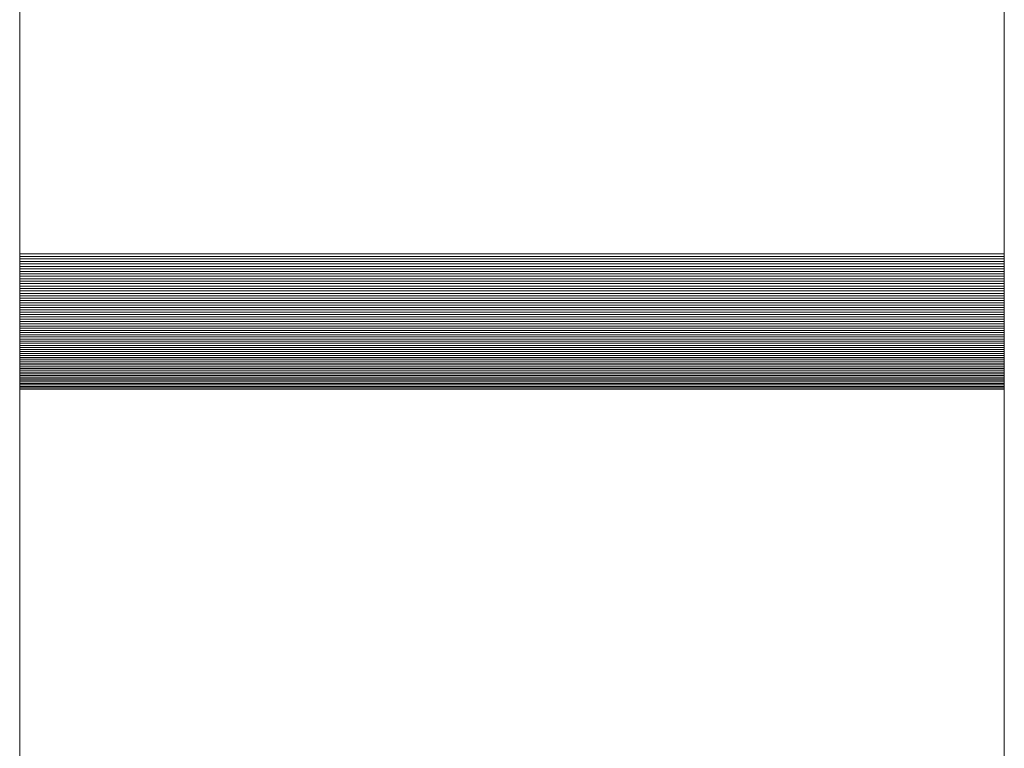
# Model space of a CAD drawing. Units: metres. Extents: x -5.96 to -1.88, y -1.07 to 0.32.
# Drawn here: x -5.9 to -5.87, y -0.58 to -0.56 of the extents above; entities that cross this region are included whole.
import ezdxf

# ---------------------------------------------------------------- set-up
doc = ezdxf.new("R2010")
doc.units = ezdxf.units.M
doc.header["$LTSCALE"] = 1.27
doc.layers.add('Keine', color=7, linetype='Continuous', lineweight=5)

msp = doc.modelspace()

# ---------------------------------------------------------------- linework, layer by layer
at = {"layer": 'Keine', "color": 7, "linetype": 'Continuous', "lineweight": 18}
for points, invisible_edges in [([(-5.900002, -0.540448, 1.038515), (-5.900002, -0.545, 1.031445), (-5.900002, -0.573444, 1.033614), (-5.900002, -0.540448, 1.038515)], 15), ([(-5.900002, -0.540448, 1.038515), (-5.900002, -0.573444, 1.033614), (-5.900002, -0.754478, 1.297136), (-5.900002, -0.540448, 1.038515)], 13), ([(-5.900002, -0.719824, 1.433073), (-5.900002, -0.540448, 1.038515), (-5.900002, -0.754478, 1.297136), (-5.900002, -0.719824, 1.433073)], 14), ([(-5.870002, -0.540448, 1.038515), (-5.870002, -0.545, 1.031445), (-5.870002, -0.573444, 1.033614), (-5.870002, -0.540448, 1.038515)], 15), ([(-5.870002, -0.540448, 1.038515), (-5.870002, -0.573444, 1.033614), (-5.870002, -0.754478, 1.297136), (-5.870002, -0.540448, 1.038515)], 13), ([(-5.870002, -0.719824, 1.433073), (-5.870002, -0.540448, 1.038515), (-5.870002, -0.754478, 1.297136), (-5.870002, -0.719824, 1.433073)], 14), ([(-5.900002, -0.545, 1.031445), (-5.900002, -0.569323, 1.031445), (-5.900002, -0.573444, 1.033614), (-5.900002, -0.545, 1.031445)], 14), ([(-5.870002, -0.545, 1.031445), (-5.870002, -0.569323, 1.031445), (-5.870002, -0.573444, 1.033614), (-5.870002, -0.545, 1.031445)], 14), ([(-5.900002, -0.569323, 1.031445), (-5.900002, -0.569399, 1.031446), (-5.900002, -0.569474, 1.031448), (-5.900002, -0.569323, 1.031445)], 12), ([(-5.900002, -0.569323, 1.031445), (-5.900002, -0.569474, 1.031448), (-5.900002, -0.569626, 1.031455), (-5.900002, -0.569323, 1.031445)], 15), ([(-5.900002, -0.569323, 1.031445), (-5.900002, -0.569626, 1.031455), (-5.900002, -0.569927, 1.031482), (-5.900002, -0.569323, 1.031445)], 15), ([(-5.900002, -0.569323, 1.031445), (-5.900002, -0.569927, 1.031482), (-5.900002, -0.570814, 1.031673), (-5.900002, -0.569323, 1.031445)], 15), ([(-5.900002, -0.569323, 1.031445), (-5.900002, -0.570814, 1.031673), (-5.900002, -0.572106, 1.032292), (-5.900002, -0.569323, 1.031445)], 15), ([(-5.900002, -0.569323, 1.031445), (-5.900002, -0.572106, 1.032292), (-5.900002, -0.573444, 1.033614), (-5.900002, -0.569323, 1.031445)], 15), ([(-5.870002, -0.569323, 1.031445), (-5.870002, -0.569399, 1.031446), (-5.870002, -0.569474, 1.031448), (-5.870002, -0.569323, 1.031445)], 12), ([(-5.870002, -0.569323, 1.031445), (-5.870002, -0.569474, 1.031448), (-5.870002, -0.569626, 1.031455), (-5.870002, -0.569323, 1.031445)], 15), ([(-5.870002, -0.569323, 1.031445), (-5.870002, -0.569626, 1.031455), (-5.870002, -0.569927, 1.031482), (-5.870002, -0.569323, 1.031445)], 15), ([(-5.870002, -0.569323, 1.031445), (-5.870002, -0.569927, 1.031482), (-5.870002, -0.570814, 1.031673), (-5.870002, -0.569323, 1.031445)], 15), ([(-5.870002, -0.569323, 1.031445), (-5.870002, -0.570814, 1.031673), (-5.870002, -0.572106, 1.032292), (-5.870002, -0.569323, 1.031445)], 15), ([(-5.870002, -0.569323, 1.031445), (-5.870002, -0.572106, 1.032292), (-5.870002, -0.573444, 1.033614), (-5.870002, -0.569323, 1.031445)], 15), ([(-5.900002, -0.569474, 1.031448), (-5.900002, -0.56955, 1.031451), (-5.900002, -0.569626, 1.031455), (-5.900002, -0.569474, 1.031448)], 12), ([(-5.900002, -0.569626, 1.031455), (-5.900002, -0.569701, 1.03146), (-5.900002, -0.569777, 1.031466), (-5.900002, -0.569626, 1.031455)], 12), ([(-5.900002, -0.569626, 1.031455), (-5.900002, -0.569777, 1.031466), (-5.900002, -0.569927, 1.031482), (-5.900002, -0.569626, 1.031455)], 15), ([(-5.870002, -0.569474, 1.031448), (-5.870002, -0.56955, 1.031451), (-5.870002, -0.569626, 1.031455), (-5.870002, -0.569474, 1.031448)], 12), ([(-5.870002, -0.569626, 1.031455), (-5.870002, -0.569701, 1.03146), (-5.870002, -0.569777, 1.031466), (-5.870002, -0.569626, 1.031455)], 12), ([(-5.870002, -0.569626, 1.031455), (-5.870002, -0.569777, 1.031466), (-5.870002, -0.569927, 1.031482), (-5.870002, -0.569626, 1.031455)], 15), ([(-5.900002, -0.569777, 1.031466), (-5.900002, -0.569852, 1.031474), (-5.900002, -0.569927, 1.031482), (-5.900002, -0.569777, 1.031466)], 12), ([(-5.900002, -0.569927, 1.031482), (-5.900002, -0.570002, 1.031492), (-5.900002, -0.570152, 1.031515), (-5.900002, -0.569927, 1.031482)], 14), ([(-5.900002, -0.569927, 1.031482), (-5.900002, -0.570152, 1.031515), (-5.900002, -0.570301, 1.031542), (-5.900002, -0.569927, 1.031482)], 15), ([(-5.900002, -0.569927, 1.031482), (-5.900002, -0.570301, 1.031542), (-5.900002, -0.570814, 1.031673), (-5.900002, -0.569927, 1.031482)], 15), ([(-5.870002, -0.569777, 1.031466), (-5.870002, -0.569852, 1.031474), (-5.870002, -0.569927, 1.031482), (-5.870002, -0.569777, 1.031466)], 12), ([(-5.870002, -0.569927, 1.031482), (-5.870002, -0.570002, 1.031492), (-5.870002, -0.570152, 1.031515), (-5.870002, -0.569927, 1.031482)], 14), ([(-5.870002, -0.569927, 1.031482), (-5.870002, -0.570152, 1.031515), (-5.870002, -0.570301, 1.031542), (-5.870002, -0.569927, 1.031482)], 15), ([(-5.870002, -0.569927, 1.031482), (-5.870002, -0.570301, 1.031542), (-5.870002, -0.570814, 1.031673), (-5.870002, -0.569927, 1.031482)], 15), ([(-5.900002, -0.570002, 1.031492), (-5.900002, -0.570077, 1.031503), (-5.900002, -0.570152, 1.031515), (-5.900002, -0.570002, 1.031492)], 12), ([(-5.900002, -0.570152, 1.031515), (-5.900002, -0.570226, 1.031528), (-5.900002, -0.570301, 1.031542), (-5.900002, -0.570152, 1.031515)], 12), ([(-5.870002, -0.570002, 1.031492), (-5.870002, -0.570077, 1.031503), (-5.870002, -0.570152, 1.031515), (-5.870002, -0.570002, 1.031492)], 12), ([(-5.870002, -0.570152, 1.031515), (-5.870002, -0.570226, 1.031528), (-5.870002, -0.570301, 1.031542), (-5.870002, -0.570152, 1.031515)], 12), ([(-5.900002, -0.570301, 1.031542), (-5.900002, -0.570375, 1.031557), (-5.900002, -0.570449, 1.031574), (-5.900002, -0.570301, 1.031542)], 12), ([(-5.900002, -0.570301, 1.031542), (-5.900002, -0.570449, 1.031574), (-5.900002, -0.570522, 1.031591), (-5.900002, -0.570301, 1.031542)], 13), ([(-5.900002, -0.570301, 1.031542), (-5.900002, -0.570522, 1.031591), (-5.900002, -0.570814, 1.031673), (-5.900002, -0.570301, 1.031542)], 15), ([(-5.900002, -0.570522, 1.031591), (-5.900002, -0.570596, 1.03161), (-5.900002, -0.570669, 1.03163), (-5.900002, -0.570522, 1.031591)], 12), ([(-5.900002, -0.570522, 1.031591), (-5.900002, -0.570669, 1.03163), (-5.900002, -0.570814, 1.031673), (-5.900002, -0.570522, 1.031591)], 15), ([(-5.870002, -0.570301, 1.031542), (-5.870002, -0.570375, 1.031557), (-5.870002, -0.570449, 1.031574), (-5.870002, -0.570301, 1.031542)], 12), ([(-5.870002, -0.570301, 1.031542), (-5.870002, -0.570449, 1.031574), (-5.870002, -0.570522, 1.031591), (-5.870002, -0.570301, 1.031542)], 13), ([(-5.870002, -0.570301, 1.031542), (-5.870002, -0.570522, 1.031591), (-5.870002, -0.570814, 1.031673), (-5.870002, -0.570301, 1.031542)], 15), ([(-5.870002, -0.570522, 1.031591), (-5.870002, -0.570596, 1.03161), (-5.870002, -0.570669, 1.03163), (-5.870002, -0.570522, 1.031591)], 12), ([(-5.870002, -0.570522, 1.031591), (-5.870002, -0.570669, 1.03163), (-5.870002, -0.570814, 1.031673), (-5.870002, -0.570522, 1.031591)], 15), ([(-5.900002, -0.570669, 1.03163), (-5.900002, -0.570741, 1.031651), (-5.900002, -0.570814, 1.031673), (-5.900002, -0.570669, 1.03163)], 12), ([(-5.900002, -0.570814, 1.031673), (-5.900002, -0.570886, 1.031696), (-5.900002, -0.570958, 1.03172), (-5.900002, -0.570814, 1.031673)], 12), ([(-5.900002, -0.570814, 1.031673), (-5.900002, -0.570958, 1.03172), (-5.900002, -0.57117, 1.031799), (-5.900002, -0.570814, 1.031673)], 15), ([(-5.900002, -0.570814, 1.031673), (-5.900002, -0.57117, 1.031799), (-5.900002, -0.571448, 1.03192), (-5.900002, -0.570814, 1.031673)], 15), ([(-5.900002, -0.570814, 1.031673), (-5.900002, -0.571448, 1.03192), (-5.900002, -0.572106, 1.032292), (-5.900002, -0.570814, 1.031673)], 15), ([(-5.870002, -0.570669, 1.03163), (-5.870002, -0.570741, 1.031651), (-5.870002, -0.570814, 1.031673), (-5.870002, -0.570669, 1.03163)], 12), ([(-5.870002, -0.570814, 1.031673), (-5.870002, -0.570886, 1.031696), (-5.870002, -0.570958, 1.03172), (-5.870002, -0.570814, 1.031673)], 12), ([(-5.870002, -0.570814, 1.031673), (-5.870002, -0.570958, 1.03172), (-5.870002, -0.57117, 1.031799), (-5.870002, -0.570814, 1.031673)], 15), ([(-5.870002, -0.570814, 1.031673), (-5.870002, -0.57117, 1.031799), (-5.870002, -0.571448, 1.03192), (-5.870002, -0.570814, 1.031673)], 15), ([(-5.870002, -0.570814, 1.031673), (-5.870002, -0.571448, 1.03192), (-5.870002, -0.572106, 1.032292), (-5.870002, -0.570814, 1.031673)], 15), ([(-5.900002, -0.570958, 1.03172), (-5.900002, -0.571029, 1.031746), (-5.900002, -0.57117, 1.031799), (-5.900002, -0.570958, 1.03172)], 14), ([(-5.900002, -0.571029, 1.031746), (-5.900002, -0.5711, 1.031772), (-5.900002, -0.57117, 1.031799), (-5.900002, -0.571029, 1.031746)], 12), ([(-5.900002, -0.57117, 1.031799), (-5.900002, -0.571241, 1.031828), (-5.900002, -0.57131, 1.031857), (-5.900002, -0.57117, 1.031799)], 12), ([(-5.900002, -0.57117, 1.031799), (-5.900002, -0.57131, 1.031857), (-5.900002, -0.571448, 1.03192), (-5.900002, -0.57117, 1.031799)], 15), ([(-5.870002, -0.570958, 1.03172), (-5.870002, -0.571029, 1.031746), (-5.870002, -0.57117, 1.031799), (-5.870002, -0.570958, 1.03172)], 14), ([(-5.870002, -0.571029, 1.031746), (-5.870002, -0.5711, 1.031772), (-5.870002, -0.57117, 1.031799), (-5.870002, -0.571029, 1.031746)], 12), ([(-5.870002, -0.57117, 1.031799), (-5.870002, -0.571241, 1.031828), (-5.870002, -0.57131, 1.031857), (-5.870002, -0.57117, 1.031799)], 12), ([(-5.870002, -0.57117, 1.031799), (-5.870002, -0.57131, 1.031857), (-5.870002, -0.571448, 1.03192), (-5.870002, -0.57117, 1.031799)], 15), ([(-5.900002, -0.57131, 1.031857), (-5.900002, -0.57138, 1.031888), (-5.900002, -0.571448, 1.03192), (-5.900002, -0.57131, 1.031857)], 12), ([(-5.900002, -0.571448, 1.03192), (-5.900002, -0.571517, 1.031952), (-5.900002, -0.571584, 1.031986), (-5.900002, -0.571448, 1.03192)], 12), ([(-5.900002, -0.571448, 1.03192), (-5.900002, -0.571584, 1.031986), (-5.900002, -0.571652, 1.032021), (-5.900002, -0.571448, 1.03192)], 13), ([(-5.900002, -0.571448, 1.03192), (-5.900002, -0.571652, 1.032021), (-5.900002, -0.57185, 1.032131), (-5.900002, -0.571448, 1.03192)], 15), ([(-5.900002, -0.571448, 1.03192), (-5.900002, -0.57185, 1.032131), (-5.900002, -0.572106, 1.032292), (-5.900002, -0.571448, 1.03192)], 15), ([(-5.870002, -0.57131, 1.031857), (-5.870002, -0.57138, 1.031888), (-5.870002, -0.571448, 1.03192), (-5.870002, -0.57131, 1.031857)], 12), ([(-5.870002, -0.571448, 1.03192), (-5.870002, -0.571517, 1.031952), (-5.870002, -0.571584, 1.031986), (-5.870002, -0.571448, 1.03192)], 12), ([(-5.870002, -0.571448, 1.03192), (-5.870002, -0.571584, 1.031986), (-5.870002, -0.571652, 1.032021), (-5.870002, -0.571448, 1.03192)], 13), ([(-5.870002, -0.571448, 1.03192), (-5.870002, -0.571652, 1.032021), (-5.870002, -0.57185, 1.032131), (-5.870002, -0.571448, 1.03192)], 15), ([(-5.870002, -0.571448, 1.03192), (-5.870002, -0.57185, 1.032131), (-5.870002, -0.572106, 1.032292), (-5.870002, -0.571448, 1.03192)], 15), ([(-5.900002, -0.571652, 1.032021), (-5.900002, -0.571718, 1.032057), (-5.900002, -0.571784, 1.032093), (-5.900002, -0.571652, 1.032021)], 12), ([(-5.900002, -0.571652, 1.032021), (-5.900002, -0.571784, 1.032093), (-5.900002, -0.57185, 1.032131), (-5.900002, -0.571652, 1.032021)], 13), ([(-5.870002, -0.571652, 1.032021), (-5.870002, -0.571718, 1.032057), (-5.870002, -0.571784, 1.032093), (-5.870002, -0.571652, 1.032021)], 12), ([(-5.870002, -0.571652, 1.032021), (-5.870002, -0.571784, 1.032093), (-5.870002, -0.57185, 1.032131), (-5.870002, -0.571652, 1.032021)], 13), ([(-5.900002, -0.57185, 1.032131), (-5.900002, -0.571915, 1.03217), (-5.900002, -0.571979, 1.03221), (-5.900002, -0.57185, 1.032131)], 12), ([(-5.900002, -0.57185, 1.032131), (-5.900002, -0.571979, 1.03221), (-5.900002, -0.572106, 1.032292), (-5.900002, -0.57185, 1.032131)], 15), ([(-5.900002, -0.571979, 1.03221), (-5.900002, -0.572043, 1.03225), (-5.900002, -0.572106, 1.032292), (-5.900002, -0.571979, 1.03221)], 12), ([(-5.870002, -0.57185, 1.032131), (-5.870002, -0.571915, 1.03217), (-5.870002, -0.571979, 1.03221), (-5.870002, -0.57185, 1.032131)], 12), ([(-5.870002, -0.57185, 1.032131), (-5.870002, -0.571979, 1.03221), (-5.870002, -0.572106, 1.032292), (-5.870002, -0.57185, 1.032131)], 15), ([(-5.870002, -0.571979, 1.03221), (-5.870002, -0.572043, 1.03225), (-5.870002, -0.572106, 1.032292), (-5.870002, -0.571979, 1.03221)], 12), ([(-5.900002, -0.572106, 1.032292), (-5.900002, -0.572169, 1.032335), (-5.900002, -0.572231, 1.032378), (-5.900002, -0.572106, 1.032292)], 12), ([(-5.900002, -0.572106, 1.032292), (-5.900002, -0.572231, 1.032378), (-5.900002, -0.572353, 1.032468), (-5.900002, -0.572106, 1.032292)], 15), ([(-5.900002, -0.572106, 1.032292), (-5.900002, -0.572353, 1.032468), (-5.900002, -0.57253, 1.03261), (-5.900002, -0.572106, 1.032292)], 15), ([(-5.900002, -0.572106, 1.032292), (-5.900002, -0.57253, 1.03261), (-5.900002, -0.572811, 1.032863), (-5.900002, -0.572106, 1.032292)], 15), ([(-5.900002, -0.572106, 1.032292), (-5.900002, -0.572811, 1.032863), (-5.900002, -0.573444, 1.033614), (-5.900002, -0.572106, 1.032292)], 15), ([(-5.900002, -0.572231, 1.032378), (-5.900002, -0.572292, 1.032423), (-5.900002, -0.572353, 1.032468), (-5.900002, -0.572231, 1.032378)], 12), ([(-5.900002, -0.572353, 1.032468), (-5.900002, -0.572413, 1.032514), (-5.900002, -0.57253, 1.03261), (-5.900002, -0.572353, 1.032468)], 14), ([(-5.870002, -0.572106, 1.032292), (-5.870002, -0.572169, 1.032335), (-5.870002, -0.572231, 1.032378), (-5.870002, -0.572106, 1.032292)], 12), ([(-5.870002, -0.572106, 1.032292), (-5.870002, -0.572231, 1.032378), (-5.870002, -0.572353, 1.032468), (-5.870002, -0.572106, 1.032292)], 15), ([(-5.870002, -0.572106, 1.032292), (-5.870002, -0.572353, 1.032468), (-5.870002, -0.57253, 1.03261), (-5.870002, -0.572106, 1.032292)], 15), ([(-5.870002, -0.572106, 1.032292), (-5.870002, -0.57253, 1.03261), (-5.870002, -0.572811, 1.032863), (-5.870002, -0.572106, 1.032292)], 15), ([(-5.870002, -0.572106, 1.032292), (-5.870002, -0.572811, 1.032863), (-5.870002, -0.573444, 1.033614), (-5.870002, -0.572106, 1.032292)], 15), ([(-5.870002, -0.572231, 1.032378), (-5.870002, -0.572292, 1.032423), (-5.870002, -0.572353, 1.032468), (-5.870002, -0.572231, 1.032378)], 12), ([(-5.870002, -0.572353, 1.032468), (-5.870002, -0.572413, 1.032514), (-5.870002, -0.57253, 1.03261), (-5.870002, -0.572353, 1.032468)], 14), ([(-5.900002, -0.572413, 1.032514), (-5.900002, -0.572472, 1.032561), (-5.900002, -0.57253, 1.03261), (-5.900002, -0.572413, 1.032514)], 12), ([(-5.900002, -0.57253, 1.03261), (-5.900002, -0.572588, 1.032659), (-5.900002, -0.572645, 1.032708), (-5.900002, -0.57253, 1.03261)], 12), ([(-5.900002, -0.57253, 1.03261), (-5.900002, -0.572645, 1.032708), (-5.900002, -0.572811, 1.032863), (-5.900002, -0.57253, 1.03261)], 15), ([(-5.900002, -0.572645, 1.032708), (-5.900002, -0.572701, 1.032759), (-5.900002, -0.572811, 1.032863), (-5.900002, -0.572645, 1.032708)], 14), ([(-5.870002, -0.572413, 1.032514), (-5.870002, -0.572472, 1.032561), (-5.870002, -0.57253, 1.03261), (-5.870002, -0.572413, 1.032514)], 12), ([(-5.870002, -0.57253, 1.03261), (-5.870002, -0.572588, 1.032659), (-5.870002, -0.572645, 1.032708), (-5.870002, -0.57253, 1.03261)], 12), ([(-5.870002, -0.57253, 1.03261), (-5.870002, -0.572645, 1.032708), (-5.870002, -0.572811, 1.032863), (-5.870002, -0.57253, 1.03261)], 15), ([(-5.870002, -0.572645, 1.032708), (-5.870002, -0.572701, 1.032759), (-5.870002, -0.572811, 1.032863), (-5.870002, -0.572645, 1.032708)], 14), ([(-5.900002, -0.572701, 1.032759), (-5.900002, -0.572756, 1.032811), (-5.900002, -0.572811, 1.032863), (-5.900002, -0.572701, 1.032759)], 12), ([(-5.900002, -0.572811, 1.032863), (-5.900002, -0.572865, 1.032916), (-5.900002, -0.57297, 1.033025), (-5.900002, -0.572811, 1.032863)], 14), ([(-5.900002, -0.572811, 1.032863), (-5.900002, -0.57297, 1.033025), (-5.900002, -0.573072, 1.033137), (-5.900002, -0.572811, 1.032863)], 15), ([(-5.900002, -0.572811, 1.032863), (-5.900002, -0.573072, 1.033137), (-5.900002, -0.573218, 1.033311), (-5.900002, -0.572811, 1.032863)], 15), ([(-5.900002, -0.572811, 1.032863), (-5.900002, -0.573218, 1.033311), (-5.900002, -0.573444, 1.033614), (-5.900002, -0.572811, 1.032863)], 15), ([(-5.900002, -0.572865, 1.032916), (-5.900002, -0.572918, 1.03297), (-5.900002, -0.57297, 1.033025), (-5.900002, -0.572865, 1.032916)], 12), ([(-5.900002, -0.57297, 1.033025), (-5.900002, -0.573021, 1.033081), (-5.900002, -0.573072, 1.033137), (-5.900002, -0.57297, 1.033025)], 12), ([(-5.870002, -0.572701, 1.032759), (-5.870002, -0.572756, 1.032811), (-5.870002, -0.572811, 1.032863), (-5.870002, -0.572701, 1.032759)], 12), ([(-5.870002, -0.572811, 1.032863), (-5.870002, -0.572865, 1.032916), (-5.870002, -0.57297, 1.033025), (-5.870002, -0.572811, 1.032863)], 14), ([(-5.870002, -0.572811, 1.032863), (-5.870002, -0.57297, 1.033025), (-5.870002, -0.573072, 1.033137), (-5.870002, -0.572811, 1.032863)], 15), ([(-5.870002, -0.572811, 1.032863), (-5.870002, -0.573072, 1.033137), (-5.870002, -0.573218, 1.033311), (-5.870002, -0.572811, 1.032863)], 15), ([(-5.870002, -0.572811, 1.032863), (-5.870002, -0.573218, 1.033311), (-5.870002, -0.573444, 1.033614), (-5.870002, -0.572811, 1.032863)], 15), ([(-5.870002, -0.572865, 1.032916), (-5.870002, -0.572918, 1.03297), (-5.870002, -0.57297, 1.033025), (-5.870002, -0.572865, 1.032916)], 12), ([(-5.870002, -0.57297, 1.033025), (-5.870002, -0.573021, 1.033081), (-5.870002, -0.573072, 1.033137), (-5.870002, -0.57297, 1.033025)], 12), ([(-5.900002, -0.573072, 1.033137), (-5.900002, -0.573122, 1.033194), (-5.900002, -0.573218, 1.033311), (-5.900002, -0.573072, 1.033137)], 14), ([(-5.900002, -0.573122, 1.033194), (-5.900002, -0.57317, 1.033252), (-5.900002, -0.573218, 1.033311), (-5.900002, -0.573122, 1.033194)], 12), ([(-5.900002, -0.573218, 1.033311), (-5.900002, -0.573265, 1.03337), (-5.900002, -0.573311, 1.03343), (-5.900002, -0.573218, 1.033311)], 12), ([(-5.900002, -0.573218, 1.033311), (-5.900002, -0.573311, 1.03343), (-5.900002, -0.573444, 1.033614), (-5.900002, -0.573218, 1.033311)], 15), ([(-5.870002, -0.573072, 1.033137), (-5.870002, -0.573122, 1.033194), (-5.870002, -0.573218, 1.033311), (-5.870002, -0.573072, 1.033137)], 14), ([(-5.870002, -0.573122, 1.033194), (-5.870002, -0.57317, 1.033252), (-5.870002, -0.573218, 1.033311), (-5.870002, -0.573122, 1.033194)], 12), ([(-5.870002, -0.573218, 1.033311), (-5.870002, -0.573265, 1.03337), (-5.870002, -0.573311, 1.03343), (-5.870002, -0.573218, 1.033311)], 12), ([(-5.870002, -0.573218, 1.033311), (-5.870002, -0.573311, 1.03343), (-5.870002, -0.573444, 1.033614), (-5.870002, -0.573218, 1.033311)], 15), ([(-5.900002, -0.573311, 1.03343), (-5.900002, -0.573357, 1.033491), (-5.900002, -0.573401, 1.033552), (-5.900002, -0.573311, 1.03343)], 12), ([(-5.900002, -0.573311, 1.03343), (-5.900002, -0.573401, 1.033552), (-5.900002, -0.573444, 1.033614), (-5.900002, -0.573311, 1.03343)], 13), ([(-5.870002, -0.573311, 1.03343), (-5.870002, -0.573357, 1.033491), (-5.870002, -0.573401, 1.033552), (-5.870002, -0.573311, 1.03343)], 12), ([(-5.870002, -0.573311, 1.03343), (-5.870002, -0.573401, 1.033552), (-5.870002, -0.573444, 1.033614), (-5.870002, -0.573311, 1.03343)], 13)]:
    msp.add_3dface(points, dxfattribs=dict(at, invisible_edges=invisible_edges))
for points in [[(-5.900002, -0.540448, 1.038515), (-5.870002, -0.540448, 1.038515), (-5.870002, -0.719824, 1.433073), (-5.900002, -0.719824, 1.433073)], [(-5.900002, -0.569323, 1.031445), (-5.870002, -0.569323, 1.031445), (-5.870002, -0.545, 1.031445), (-5.900002, -0.545, 1.031445)], [(-5.900002, -0.569399, 1.031446), (-5.870002, -0.569399, 1.031446), (-5.870002, -0.569323, 1.031445), (-5.900002, -0.569323, 1.031445)], [(-5.900002, -0.569474, 1.031448), (-5.870002, -0.569474, 1.031448), (-5.870002, -0.569399, 1.031446), (-5.900002, -0.569399, 1.031446)], [(-5.900002, -0.56955, 1.031451), (-5.870002, -0.56955, 1.031451), (-5.870002, -0.569474, 1.031448), (-5.900002, -0.569474, 1.031448)], [(-5.900002, -0.569626, 1.031455), (-5.870002, -0.569626, 1.031455), (-5.870002, -0.56955, 1.031451), (-5.900002, -0.56955, 1.031451)], [(-5.900002, -0.569701, 1.03146), (-5.870002, -0.569701, 1.03146), (-5.870002, -0.569626, 1.031455), (-5.900002, -0.569626, 1.031455)], [(-5.900002, -0.569777, 1.031466), (-5.870002, -0.569777, 1.031466), (-5.870002, -0.569701, 1.03146), (-5.900002, -0.569701, 1.03146)], [(-5.900002, -0.569852, 1.031474), (-5.870002, -0.569852, 1.031474), (-5.870002, -0.569777, 1.031466), (-5.900002, -0.569777, 1.031466)], [(-5.900002, -0.569927, 1.031482), (-5.870002, -0.569927, 1.031482), (-5.870002, -0.569852, 1.031474), (-5.900002, -0.569852, 1.031474)], [(-5.900002, -0.570002, 1.031492), (-5.870002, -0.570002, 1.031492), (-5.870002, -0.569927, 1.031482), (-5.900002, -0.569927, 1.031482)], [(-5.900002, -0.570077, 1.031503), (-5.870002, -0.570077, 1.031503), (-5.870002, -0.570002, 1.031492), (-5.900002, -0.570002, 1.031492)], [(-5.900002, -0.570152, 1.031515), (-5.870002, -0.570152, 1.031515), (-5.870002, -0.570077, 1.031503), (-5.900002, -0.570077, 1.031503)], [(-5.900002, -0.570226, 1.031528), (-5.870002, -0.570226, 1.031528), (-5.870002, -0.570152, 1.031515), (-5.900002, -0.570152, 1.031515)], [(-5.900002, -0.570301, 1.031542), (-5.870002, -0.570301, 1.031542), (-5.870002, -0.570226, 1.031528), (-5.900002, -0.570226, 1.031528)], [(-5.900002, -0.570375, 1.031557), (-5.870002, -0.570375, 1.031557), (-5.870002, -0.570301, 1.031542), (-5.900002, -0.570301, 1.031542)], [(-5.900002, -0.570449, 1.031574), (-5.870002, -0.570449, 1.031574), (-5.870002, -0.570375, 1.031557), (-5.900002, -0.570375, 1.031557)], [(-5.900002, -0.570522, 1.031591), (-5.870002, -0.570522, 1.031591), (-5.870002, -0.570449, 1.031574), (-5.900002, -0.570449, 1.031574)], [(-5.900002, -0.570596, 1.03161), (-5.870002, -0.570596, 1.03161), (-5.870002, -0.570522, 1.031591), (-5.900002, -0.570522, 1.031591)], [(-5.900002, -0.570669, 1.03163), (-5.870002, -0.570669, 1.03163), (-5.870002, -0.570596, 1.03161), (-5.900002, -0.570596, 1.03161)], [(-5.900002, -0.570741, 1.031651), (-5.870002, -0.570741, 1.031651), (-5.870002, -0.570669, 1.03163), (-5.900002, -0.570669, 1.03163)], [(-5.900002, -0.570814, 1.031673), (-5.870002, -0.570814, 1.031673), (-5.870002, -0.570741, 1.031651), (-5.900002, -0.570741, 1.031651)], [(-5.900002, -0.570886, 1.031696), (-5.870002, -0.570886, 1.031696), (-5.870002, -0.570814, 1.031673), (-5.900002, -0.570814, 1.031673)], [(-5.900002, -0.570958, 1.03172), (-5.870002, -0.570958, 1.03172), (-5.870002, -0.570886, 1.031696), (-5.900002, -0.570886, 1.031696)], [(-5.900002, -0.571029, 1.031746), (-5.870002, -0.571029, 1.031746), (-5.870002, -0.570958, 1.03172), (-5.900002, -0.570958, 1.03172)], [(-5.900002, -0.5711, 1.031772), (-5.870002, -0.5711, 1.031772), (-5.870002, -0.571029, 1.031746), (-5.900002, -0.571029, 1.031746)], [(-5.900002, -0.57117, 1.031799), (-5.870002, -0.57117, 1.031799), (-5.870002, -0.5711, 1.031772), (-5.900002, -0.5711, 1.031772)], [(-5.900002, -0.571241, 1.031828), (-5.870002, -0.571241, 1.031828), (-5.870002, -0.57117, 1.031799), (-5.900002, -0.57117, 1.031799)], [(-5.900002, -0.57131, 1.031857), (-5.870002, -0.57131, 1.031857), (-5.870002, -0.571241, 1.031828), (-5.900002, -0.571241, 1.031828)], [(-5.900002, -0.57138, 1.031888), (-5.870002, -0.57138, 1.031888), (-5.870002, -0.57131, 1.031857), (-5.900002, -0.57131, 1.031857)], [(-5.900002, -0.571448, 1.03192), (-5.870002, -0.571448, 1.03192), (-5.870002, -0.57138, 1.031888), (-5.900002, -0.57138, 1.031888)], [(-5.900002, -0.571517, 1.031952), (-5.870002, -0.571517, 1.031952), (-5.870002, -0.571448, 1.03192), (-5.900002, -0.571448, 1.03192)], [(-5.900002, -0.571584, 1.031986), (-5.870002, -0.571584, 1.031986), (-5.870002, -0.571517, 1.031952), (-5.900002, -0.571517, 1.031952)], [(-5.900002, -0.571652, 1.032021), (-5.870002, -0.571652, 1.032021), (-5.870002, -0.571584, 1.031986), (-5.900002, -0.571584, 1.031986)], [(-5.900002, -0.571718, 1.032057), (-5.870002, -0.571718, 1.032057), (-5.870002, -0.571652, 1.032021), (-5.900002, -0.571652, 1.032021)], [(-5.900002, -0.571784, 1.032093), (-5.870002, -0.571784, 1.032093), (-5.870002, -0.571718, 1.032057), (-5.900002, -0.571718, 1.032057)], [(-5.900002, -0.57185, 1.032131), (-5.870002, -0.57185, 1.032131), (-5.870002, -0.571784, 1.032093), (-5.900002, -0.571784, 1.032093)], [(-5.900002, -0.571915, 1.03217), (-5.870002, -0.571915, 1.03217), (-5.870002, -0.57185, 1.032131), (-5.900002, -0.57185, 1.032131)], [(-5.900002, -0.571979, 1.03221), (-5.870002, -0.571979, 1.03221), (-5.870002, -0.571915, 1.03217), (-5.900002, -0.571915, 1.03217)], [(-5.900002, -0.572043, 1.03225), (-5.870002, -0.572043, 1.03225), (-5.870002, -0.571979, 1.03221), (-5.900002, -0.571979, 1.03221)], [(-5.900002, -0.572106, 1.032292), (-5.870002, -0.572106, 1.032292), (-5.870002, -0.572043, 1.03225), (-5.900002, -0.572043, 1.03225)], [(-5.900002, -0.572169, 1.032335), (-5.870002, -0.572169, 1.032335), (-5.870002, -0.572106, 1.032292), (-5.900002, -0.572106, 1.032292)], [(-5.900002, -0.572231, 1.032378), (-5.870002, -0.572231, 1.032378), (-5.870002, -0.572169, 1.032335), (-5.900002, -0.572169, 1.032335)], [(-5.900002, -0.572292, 1.032423), (-5.870002, -0.572292, 1.032423), (-5.870002, -0.572231, 1.032378), (-5.900002, -0.572231, 1.032378)], [(-5.900002, -0.572353, 1.032468), (-5.870002, -0.572353, 1.032468), (-5.870002, -0.572292, 1.032423), (-5.900002, -0.572292, 1.032423)], [(-5.900002, -0.572413, 1.032514), (-5.870002, -0.572413, 1.032514), (-5.870002, -0.572353, 1.032468), (-5.900002, -0.572353, 1.032468)], [(-5.900002, -0.572472, 1.032561), (-5.870002, -0.572472, 1.032561), (-5.870002, -0.572413, 1.032514), (-5.900002, -0.572413, 1.032514)], [(-5.900002, -0.57253, 1.03261), (-5.870002, -0.57253, 1.03261), (-5.870002, -0.572472, 1.032561), (-5.900002, -0.572472, 1.032561)], [(-5.900002, -0.572588, 1.032659), (-5.870002, -0.572588, 1.032659), (-5.870002, -0.57253, 1.03261), (-5.900002, -0.57253, 1.03261)], [(-5.900002, -0.572645, 1.032708), (-5.870002, -0.572645, 1.032708), (-5.870002, -0.572588, 1.032659), (-5.900002, -0.572588, 1.032659)], [(-5.900002, -0.572701, 1.032759), (-5.870002, -0.572701, 1.032759), (-5.870002, -0.572645, 1.032708), (-5.900002, -0.572645, 1.032708)], [(-5.900002, -0.572756, 1.032811), (-5.870002, -0.572756, 1.032811), (-5.870002, -0.572701, 1.032759), (-5.900002, -0.572701, 1.032759)], [(-5.900002, -0.572811, 1.032863), (-5.870002, -0.572811, 1.032863), (-5.870002, -0.572756, 1.032811), (-5.900002, -0.572756, 1.032811)], [(-5.900002, -0.572865, 1.032916), (-5.870002, -0.572865, 1.032916), (-5.870002, -0.572811, 1.032863), (-5.900002, -0.572811, 1.032863)], [(-5.900002, -0.572918, 1.03297), (-5.870002, -0.572918, 1.03297), (-5.870002, -0.572865, 1.032916), (-5.900002, -0.572865, 1.032916)], [(-5.900002, -0.57297, 1.033025), (-5.870002, -0.57297, 1.033025), (-5.870002, -0.572918, 1.03297), (-5.900002, -0.572918, 1.03297)], [(-5.900002, -0.573021, 1.033081), (-5.870002, -0.573021, 1.033081), (-5.870002, -0.57297, 1.033025), (-5.900002, -0.57297, 1.033025)], [(-5.900002, -0.573072, 1.033137), (-5.870002, -0.573072, 1.033137), (-5.870002, -0.573021, 1.033081), (-5.900002, -0.573021, 1.033081)], [(-5.900002, -0.573122, 1.033194), (-5.870002, -0.573122, 1.033194), (-5.870002, -0.573072, 1.033137), (-5.900002, -0.573072, 1.033137)], [(-5.900002, -0.57317, 1.033252), (-5.870002, -0.57317, 1.033252), (-5.870002, -0.573122, 1.033194), (-5.900002, -0.573122, 1.033194)], [(-5.900002, -0.573218, 1.033311), (-5.870002, -0.573218, 1.033311), (-5.870002, -0.57317, 1.033252), (-5.900002, -0.57317, 1.033252)], [(-5.900002, -0.573265, 1.03337), (-5.870002, -0.573265, 1.03337), (-5.870002, -0.573218, 1.033311), (-5.900002, -0.573218, 1.033311)], [(-5.900002, -0.573311, 1.03343), (-5.870002, -0.573311, 1.03343), (-5.870002, -0.573265, 1.03337), (-5.900002, -0.573265, 1.03337)], [(-5.900002, -0.573357, 1.033491), (-5.870002, -0.573357, 1.033491), (-5.870002, -0.573311, 1.03343), (-5.900002, -0.573311, 1.03343)], [(-5.900002, -0.573401, 1.033552), (-5.870002, -0.573401, 1.033552), (-5.870002, -0.573357, 1.033491), (-5.900002, -0.573357, 1.033491)], [(-5.900002, -0.573444, 1.033614), (-5.870002, -0.573444, 1.033614), (-5.870002, -0.573401, 1.033552), (-5.900002, -0.573401, 1.033552)], [(-5.900002, -0.754478, 1.297136), (-5.870002, -0.754478, 1.297136), (-5.870002, -0.573444, 1.033614), (-5.900002, -0.573444, 1.033614)]]:
    msp.add_3dface(points, dxfattribs=at)

doc.saveas('drawing.dxf')
